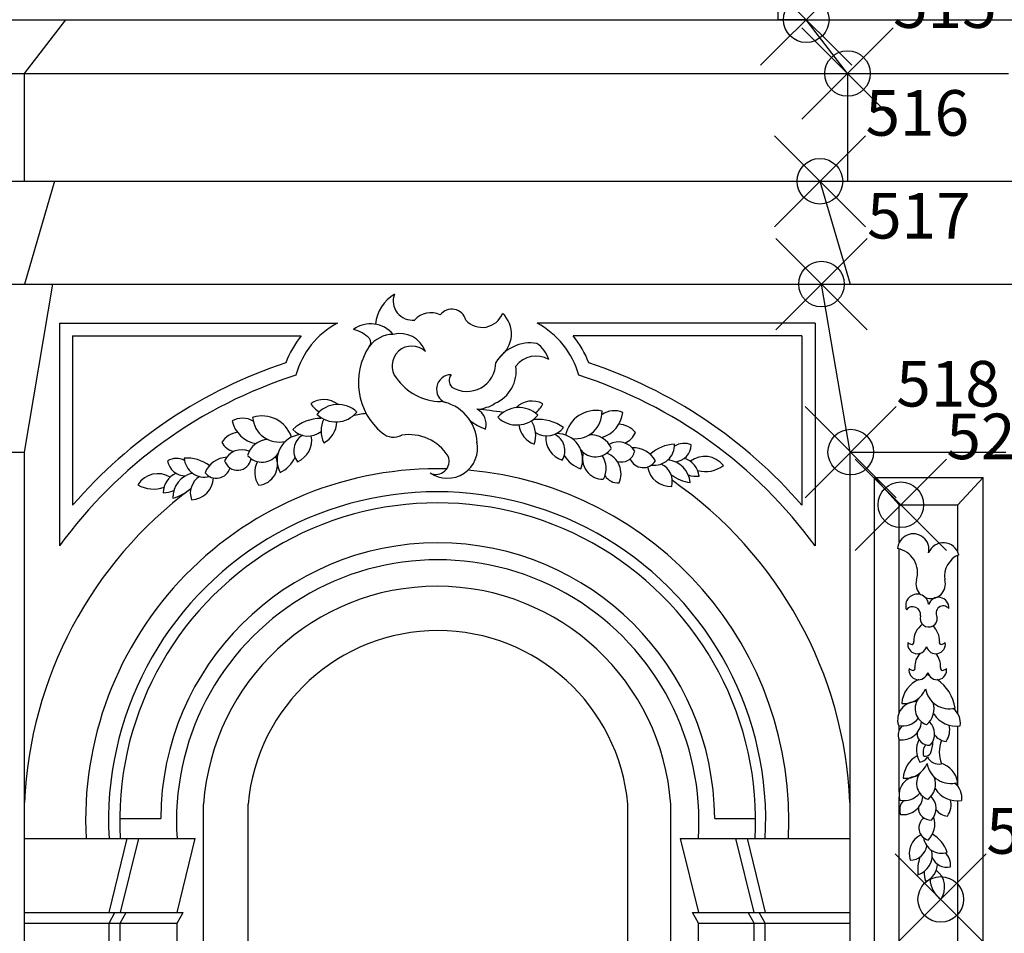
# Model space of a CAD drawing. Extents: x -18.8 to 65.2, y -19.4 to 40.
# Drawn here: x 30.2 to 34.6, y 4.6 to 8.6 of the extents above; entities that cross this region are included whole.
import ezdxf

# ---------------------------------------------------------------- set-up
doc = ezdxf.new("R2010")
doc.units = 0
doc.header["$MEASUREMENT"] = 0
doc.header["$PDMODE"] = 35
doc.header["$PDSIZE"] = 0.2
doc.layers.add('PROIEZIONI', color=7, linetype='CONTINUOUS')
doc.layers.add('RILIEVO', color=1, linetype='CONTINUOUS')

msp = doc.modelspace()

# ---------------------------------------------------------------- linework, layer by layer
at = {"layer": 'PROIEZIONI'}
for p, q in [((33.5596, 8.761, -5.365), (33.5596, 8.643, -5.365)), ((24.0236, 8.643, -5.237), (47.7297, 8.643, -5.237)), ((30.2536, 8.407, -8.684), (30.4346, 8.643, -8.86)), ((33.6836, 8.643, -5.237), (33.5596, 8.643, -5.237)), ((33.8646, 8.407, -5.061), (33.6836, 8.643, -5.237)), ((24.0236, 8.407, -5.061), (34.5706, 8.407, -5.061)), ((30.2536, 7.934, -8.684), (30.2536, 8.407, -8.684)), ((33.8646, 8.407, -5.061), (33.8646, 7.934, -5.155)), ((24.0236, 7.934, -5.155), (34.6916, 7.934, -5.155)), ((30.3856, 7.934, -8.753), (30.2536, 7.483, -8.684)), ((33.7436, 7.934, -5.155), (33.8756, 7.483, -5.086)), ((24.0236, 7.483, -5.247), (34.6846, 7.483, -5.247)), ((30.2536, 6.746, -5.086), (30.3786, 7.483, -5.247)), ((33.8756, 6.746, -5.086), (33.7506, 7.483, -5.247)), ((30.4069, 7.312, -6.792), (31.6269, 7.312, -6.792)), ((30.4069, 7.312, -6.792), (30.4069, 6.3344, -6.792)), ((33.7224, 7.312, -6.792), (32.5024, 7.312, -6.792)), ((33.7224, 7.312, -6.792), (33.7224, 6.3344, -6.792)), ((30.4649, 7.256, -6.824), (31.4682, 7.256, -6.824)), ((30.4649, 7.256, -6.824), (30.4649, 6.513, -6.824)), ((33.6644, 7.256, -6.824), (32.6611, 7.256, -6.824)), ((33.6644, 7.256, -6.824), (33.6644, 6.513, -6.824)), ((29.5716, 6.746, -5.086), (30.2536, 6.746, -5.086)), ((30.2536, 1.422, -8.684), (30.2536, 6.746, -8.684)), ((33.8756, 6.746, -5.086), (34.5596, 6.746, -5.086)), ((33.8756, 1.422, -5.086), (33.8756, 6.746, -5.086)), ((33.9835, 6.635, -5.072), (34.0916, 6.515, -5.112)), ((33.9835, 6.635, -5.072), (34.4594, 6.635, -5.072)), ((33.9835, 1.542, -5.0987), (33.9835, 6.635, -5.0987)), ((34.4594, 6.635, -5.072), (34.3486, 6.515, -5.112)), ((34.4594, 1.542, -8.684), (34.4594, 6.635, -8.684)), ((34.0916, 6.3494, 92.8709), (34.0916, 6.515, 92.8709)), ((34.0916, 6.515, -5.112), (34.3486, 6.515, -5.112)), ((34.3486, 6.3077, 92.8709), (34.3486, 6.515, 92.8709)), ((34.0916, 5.6033, 92.8709), (34.0916, 6.3214, 92.8709)), ((34.3486, 5.5982, 92.8709), (34.3486, 6.2941, 92.8709)), ((34.0916, 5.5271, 92.8709), (34.0916, 5.5461, 92.8709)), ((34.3486, 5.2796, 92.8709), (34.3486, 5.5441, 92.8709)), ((34.0916, 5.2538, 92.8709), (34.0916, 5.4842, 92.8709)), ((34.0916, 1.654, 92.8709), (34.0916, 5.2317, 92.8709)), ((31.0394, 2.59, -6.1246), (31.0394, 5.202, -6.1246)), ((31.2344, 2.776, -6.1676), (31.2344, 5.202, -6.1676)), ((32.9004, 2.776, -6.1826), (32.9004, 5.202, -6.1826)), ((33.0889, 2.59, -6.1246), (33.0889, 5.202, -6.1246)), ((34.3486, 1.654, 92.8709), (34.3486, 5.2162, 92.8709)), ((30.6711, 5.139, -10.5436), (30.8513, 5.139, -10.5436)), ((33.2821, 5.139, -10.5436), (33.4615, 5.139, -10.5436)), ((30.2536, 5.051, -6.9066), (31.0031, 5.051, -6.9066)), ((30.6246, 4.727, -10.5436), (30.7046, 5.051, -6.9066)), ((30.6746, 4.727, -10.4128), (30.7546, 5.051, -6.7758)), ((30.9231, 4.727, -10.5436), (31.0031, 5.051, -6.9066)), ((33.1304, 5.051, -6.9066), (33.2104, 4.727, -10.5436)), ((33.1304, 5.051, -6.9066), (33.8756, 5.051, -6.9066)), ((33.3736, 5.051, -6.7758), (33.4536, 4.727, -10.4128)), ((33.4237, 5.051, -6.9066), (33.5037, 4.727, -10.5436)), ((33.8756, 5.051, -6.9066), (33.8756, 5.051, -6.9066)), ((30.2536, 4.727, -6.8586), (30.9491, 4.727, -6.8586)), ((30.6246, 4.679, -10.5436), (30.6506, 4.727, -10.5436)), ((30.6732, 4.679, -10.5436), (30.6992, 4.727, -10.5436)), ((30.9231, 4.679, -10.5436), (30.9491, 4.727, -10.5436)), ((33.1844, 4.727, -6.8586), (33.8756, 4.727, -6.8586)), ((33.2104, 4.679, -10.5436), (33.1844, 4.727, -10.5436)), ((33.4551, 4.679, -10.5436), (33.4291, 4.727, -10.5436)), ((33.5037, 4.679, -10.5436), (33.4777, 4.727, -10.5436)), ((30.2536, 4.679, -6.8296), (30.9231, 4.679, -6.8296)), ((30.2536, 4.679, -4.97), (30.9231, 4.679, -4.97)), ((30.6246, 1.086, -10.5436), (30.6246, 4.679, -10.5436)), ((30.6732, 1.934, -10.5436), (30.6732, 4.679, -10.5436)), ((30.9231, 2.353, -10.5436), (30.9231, 4.679, -10.5436)), ((33.2104, 4.679, -4.97), (33.8756, 4.679, -4.97)), ((33.2104, 4.679, -6.8296), (33.8756, 4.679, -6.8296)), ((33.2104, 2.353, -10.5436), (33.2104, 4.679, -10.5436)), ((33.4551, 1.934, -10.5436), (33.4551, 4.679, -10.5436)), ((33.5037, 1.086, -10.5436), (33.5037, 4.679, -10.5436))]:
    msp.add_line(p, q, dxfattribs=at)
for centre, radius, start, end in [((31.9745, 7.2847, 94.8193), 0.1828, 122.1722, 173.0179), ((31.9555, 7.409, 94.8193), 0.0841, 158.7796, 277.1881), ((32.0356, 7.2656, 94.8193), 0.0919, 63.1273, 139.2166), ((32.1283, 7.3095, 94.8193), 0.0638, 13.9895, 143.3049), ((32.2615, 7.3893, 94.8193), 0.0961, 222.1314, 338.8124), ((32.2658, 7.2642, 94.8193), 0.1242, 306.4345, 46.6857), ((31.8019, 6.9846, -10.483), 0.3712, 118.1219, 164.6505), ((31.7726, 7.1813, 94.8193), 0.1273, 39.6076, 126.4932), ((32.3274, 6.9846, -10.483), 0.3712, 15.3495, 61.8781), ((31.66, 7.1378, 94.8193), 0.1509, 44.8319, 75.6759), ((31.8724, 7.1297, 94.8193), 0.1328, 90.7682, 143.3507), ((31.9006, 7.1464, 94.8193), 0.1198, 20.3351, 104.4932), ((31.8019, 6.9846, -10.483), 0.4301, 140.8754, 159.1677), ((31.7488, 7.2271, 94.8193), 0.0249, 313.2363, 43.2264), ((32.4743, 7.0455, 94.8193), 0.1796, 81.2089, 148.389), ((32.4279, 7.1139, 94.8193), 0.1318, 17.0305, 55.897), ((32.3274, 6.9846, -10.483), 0.4301, 20.8323, 39.1246), ((32.004, 7.0513, 94.8193), 0.2856, 146.4823, 230.6953), ((31.9536, 7.1242, 94.8193), 0.0872, 47.1005, 218.2728), ((32.0646, 5.1303, -10.483), 2.1145, 108.323, 139.1615), ((32.195, 7.1383, 94.8193), 0.1264, 238.099, 0.6063), ((32.4982, 7.0555, 94.8193), 0.1119, 60.1545, 142.57), ((32.0646, 5.1303, -10.483), 2.1145, 40.8385, 71.677), ((32.1246, 7.022, 94.8193), 0.0633, 89.4518, 248.3676), ((32.1593, 7.06, 94.8193), 0.0424, 143.3562, 222.9661), ((32.2581, 7.1012, 94.8193), 0.1529, 292.8336, 8.3776), ((32.0646, 5.1303, -10.483), 2.0489, 107.6358, 144.0069), ((32.0846, 7.2131, 94.8193), 0.2454, 215.6249, 268.7904), ((32.0646, 5.1303, -10.483), 2.0489, 35.9931, 72.3642), ((31.5661, 6.8767, 94.8193), 0.0998, 51.4872, 124.6504), ((31.5895, 7.0057, 94.8193), 0.0929, 210.3551, 242.9765), ((32.0528, 6.7833, 94.8193), 0.1863, 1.5428, 81.7997), ((32.2696, 7.0141, 94.8193), 0.0721, 278.4774, 311.5904), ((32.4803, 6.87, 94.8193), 0.0998, 61.6719, 134.8351), ((32.4428, 6.9957, 94.8193), 0.0929, 303.3458, 335.9672), ((31.629, 6.8341, 94.8193), 0.1207, 46.6883, 139.6115), ((31.62, 6.9965, 94.8193), 0.1183, 225.4365, 320.8633), ((32.0646, 5.1302, -6.9066), 1.8127, 99.9133, 101.7799), ((32.0646, 5.1302, -6.9066), 1.8127, 80.8314, 84.5149), ((32.237, 7.0406, 94.8193), 0.1068, 271.3214, 293.8168), ((32.2054, 6.8684, 94.8193), 0.0738, 344.5969, 62.4207), ((32.4225, 6.8207, 94.8193), 0.1207, 46.7109, 139.634), ((32.7605, 6.7927, 94.8193), 0.1359, 78.5237, 168.0193), ((32.6702, 6.9221, 94.8193), 0.1174, 263.1765, 1.8166), ((32.7476, 6.9366, 94.8193), 0.1324, 287.232, 352.8275), ((32.842, 6.8357, 94.8193), 0.0921, 66.2945, 126.6865), ((31.2104, 6.8028, 94.8193), 0.0921, 59.6358, 120.0278), ((31.2931, 6.9134, 94.8193), 0.1324, 193.4948, 259.0904), ((31.2961, 6.7689, 94.8193), 0.1359, 18.3031, 107.7987), ((31.3716, 6.9075, 94.8193), 0.1174, 184.5057, 283.1458), ((31.5553, 6.711, 94.8193), 0.1831, 90.657, 132.6964), ((31.6732, 6.8379, 94.8193), 0.1184, 153.5012, 205.6263), ((31.5188, 6.88, 94.8193), 0.1048, 297.0117, 359.0699), ((32.3455, 7.0528, 94.8193), 0.2169, 231.2949, 251.4167), ((32.4135, 6.9832, 94.8193), 0.1183, 225.4591, 320.8858), ((32.3782, 6.8197, 94.8193), 0.1184, 340.6961, 32.8212), ((32.5093, 6.7065, 94.8193), 0.1831, 53.626, 95.6654), ((31.2029, 6.7335, 94.8193), 0.1004, 98.4963, 146.5732), ((31.4975, 6.9062, 94.8193), 0.09, 222.4044, 309.5497), ((31.8736, 6.8898, 94.8193), 0.0781, 229.6865, 296.6597), ((32.5269, 6.8785, 94.8193), 0.1048, 187.2525, 249.3106), ((32.5453, 6.9069, 94.8193), 0.09, 236.7726, 323.9179), ((32.5893, 6.7146, 94.8193), 0.1129, 338.0991, 90.947), ((32.8571, 6.7677, 94.8193), 0.1004, 39.7492, 87.826), ((32.8567, 6.8641, 94.8193), 0.084, 291.3852, 337.4424), ((31.1927, 6.8294, 94.8193), 0.084, 208.8799, 254.9371), ((31.3271, 6.7022, 94.8193), 0.0994, 93.2237, 163.2711), ((31.4749, 6.7102, 94.8193), 0.1129, 95.3753, 208.2233), ((31.5129, 6.7529, 94.8193), 0.078, 121.0131, 218.8184), ((31.4112, 6.7979, 94.8193), 0.1025, 293.5638, 10.9568), ((31.7629, 5.9651, 94.8193), 0.8672, 80.3259, 80.3694), ((31.9415, 6.6216, 94.8193), 0.2012, 31.843, 99.4089), ((32.1086, 6.7643, 94.8193), 0.1331, 235.3709, 11.7262), ((32.643, 6.8088, 94.8193), 0.1025, 175.3655, 252.7586), ((32.5468, 6.7529, 94.8193), 0.078, 327.5039, 65.3093), ((32.7371, 6.7229, 94.8193), 0.0994, 23.0512, 93.0986), ((32.8594, 6.7074, 94.8193), 0.0833, 30.8426, 119.4298), ((33.1477, 6.7084, 94.8193), 0.0759, 65.5484, 123.7759), ((31.2073, 6.6733, 94.8193), 0.0833, 66.8925, 155.4797), ((31.2959, 6.7854, 94.8193), 0.0834, 221.5669, 327.1901), ((32.759, 6.8091, 94.8193), 0.0834, 219.1323, 324.7554), ((32.7924, 6.718, 94.8193), 0.091, 162.7453, 270.3871), ((32.7737, 6.6504, 94.8193), 0.0974, 336.2025, 69.3866), ((32.8722, 6.7625, 94.8193), 0.06, 252.43, 348.1341), ((32.9259, 6.6565, 94.8193), 0.1083, 27.8474, 93.1517), ((33.1148, 6.6104, 94.8193), 0.1711, 93.0512, 132.5797), ((33.0166, 6.7775, 94.8193), 0.0892, 262.2135, 2.4583), ((33.1023, 6.7807, 94.8193), 0.077, 274.3052, 357.585), ((30.9205, 6.6425, 94.8193), 0.0759, 62.5464, 120.7739), ((30.9578, 6.7194, 94.8193), 0.077, 188.7373, 272.0172), ((30.9641, 6.5488, 94.8193), 0.1711, 53.7426, 93.2712), ((31.0433, 6.7256, 94.8193), 0.0892, 183.864, 284.1089), ((31.1468, 6.6154, 94.8193), 0.1083, 93.1707, 158.4749), ((31.1884, 6.7266, 94.8193), 0.06, 198.1882, 351.0552), ((31.3647, 6.6567, 94.8193), 0.1009, 151.7622, 213.9449), ((31.2727, 6.6913, 94.8193), 0.091, 275.9352, 23.5771), ((31.3169, 6.7792, 94.8193), 0.1357, 295.5179, 335.7888), ((32.0592, 6.7059, 94.8193), 0.0575, 242.8258, 22.3182), ((32.7387, 6.8006, 94.8193), 0.1357, 210.5336, 250.8044), ((32.7047, 6.6735, 94.8193), 0.1009, 332.3775, 34.5601), ((32.9686, 6.7407, 94.8193), 0.0629, 202.7368, 327.6584), ((33.0667, 6.6047, 94.8193), 0.1075, 4.0948, 84.6098), ((33.119, 6.6279, 94.8193), 0.096, 7.4537, 72.033), ((33.2386, 6.6221, 89.0616), 0.1047, 38.851, 127.0994), ((32.0646, 5.1299, -6.9066), 1.543, 88.4674, 182.9304), ((30.958, 6.5657, 94.8193), 0.096, 114.2894, 178.8687), ((31.0125, 6.5484, 94.8193), 0.1075, 101.7126, 182.2275), ((31.095, 6.6944, 94.8193), 0.0629, 218.6639, 343.5856), ((32.0646, 5.1299, -6.9066), 1.543, 357.0696, 84.9873), ((33.0885, 6.698, 94.8193), 0.1025, 189.6958, 272.7482), ((33.0124, 6.6173, 94.8193), 0.0839, 344.9947, 65.5677), ((33.2414, 6.7873, 89.0616), 0.127, 254.5737, 308.3655), ((30.8397, 6.5467, 89.0616), 0.1047, 59.2229, 147.4713), ((31.0651, 6.5669, 94.8193), 0.0839, 120.7547, 201.3277), ((30.9806, 6.6387, 94.8193), 0.1025, 273.5742, 356.6265), ((32.8567, 6.6751, 94.8193), 0.0643, 209.9407, 275.4661), ((33.203, 6.8022, 94.8193), 0.192, 234.375, 261.2968), ((32.0646, 5.1302, -6.9066), 1.8127, 2.5032, 55.316), ((33.203, 6.7605, 94.8193), 0.1206, 252.2178, 275.3453), ((32.0646, 5.1302, -6.9066), 1.8127, 126.6255, 177.4968), ((32.0641, 5.1303, -10.5436), 1.4417, 356.8486, 183.1514), ((30.8188, 6.7107, 89.0616), 0.127, 237.9569, 291.7486), ((30.8599, 6.6883, 94.8193), 0.1206, 270.9771, 294.1045), ((30.8553, 6.7297, 94.8193), 0.192, 285.0256, 311.9473), ((32.0663, 5.1282, -10.5436), 1.3952, 356.8292, 183.1708), ((34.1534, 6.3189, 96.4379), 0.0689, 347.5377, 176.5561), ((32.0667, 5.1323, -10.5436), 1.2154, 0.3171, 179.6829), ((34.064, 6.2168, 96.4379), 0.1082, 343.4712, 79.0015), ((34.2854, 6.2794, 96.4339), 0.0693, 13.8308, 159.2328), ((32.0667, 5.1273, -10.5436), 1.1462, 356.1832, 183.8168), ((34.3952, 6.2002, 96.4339), 0.1048, 113.9391, 187.7452), ((34.2295, 6.1677, 96.4379), 0.0645, 163.4712, 227.243), ((34.2295, 6.1677, 96.4379), 0.0645, 249.2677, 16.6026), ((32.0641, 5.1301, -6.1246), 1.0273, 4.0147, 175.9853), ((34.1704, 6.0721, 101.5549), 0.0507, 8.3777, 200.0041), ((34.2638, 6.0638, 101.5549), 0.0453, 355.9745, 162.6128), ((34.1502, 6.0329, 101.5549), 0.0351, 351.0592, 141.4265), ((34.2851, 6.0395, 101.5549), 0.0319, 41.2215, 212.9059), ((34.221, 6.0164, 101.5549), 0.0377, 163.0561, 8.7407), ((32.0674, 5.1266, -6.1676), 0.8364, 5.1736, 174.8264), ((34.2356, 5.9203, 101.5549), 0.0807, 120.7171, 184.1312), ((34.1875, 5.9203, 101.5549), 0.0807, 355.8688, 50.904), ((34.1709, 5.9035, 101.5549), 0.0421, 170.9638, 345.0186), ((34.1533, 5.9403, 101.5549), 0.0385, 231.6118, 253.9696), ((34.147, 5.9109, 101.5549), 0.00883, 240.4462, 23.9336), ((34.2522, 5.9035, 101.5549), 0.0421, 194.9814, 9.0362), ((34.2761, 5.9109, 101.5549), 0.00883, 156.0664, 299.5538), ((34.2698, 5.9403, 101.5549), 0.0385, 286.0304, 308.3882), ((34.2408, 5.8067, 101.5549), 0.0807, 135.4512, 184.1312), ((34.1927, 5.8067, 101.5549), 0.0807, 355.8688, 42.7305), ((34.1761, 5.7898, 101.5549), 0.0421, 170.9638, 345.0186), ((34.1585, 5.8266, 101.5549), 0.0385, 231.6118, 253.9696), ((34.1522, 5.7973, 101.5549), 0.00883, 240.4462, 23.9336), ((34.2574, 5.7898, 101.5549), 0.0421, 194.9814, 9.0362), ((34.2813, 5.7973, 101.5549), 0.00883, 156.0664, 299.5538), ((34.275, 5.8266, 101.5549), 0.0385, 286.0304, 308.3882), ((34.2232, 5.6363, 101.5549), 0.1206, 112.0654, 176.6094), ((34.1537, 5.5942, 101.5549), 0.1853, 68.1816, 71.2969), ((34.1537, 5.5942, 101.5549), 0.1853, 9.0262, 55.9467), ((34.1134, 5.7432, 101.5549), 0.1004, 263.9041, 339.45), ((34.3105, 5.7243, 101.5549), 0.1043, 188.9815, 284.5361), ((34.2353, 5.621, 101.5549), 0.0742, 144.9373, 250.5604), ((34.1655, 5.5704, 101.5549), 0.0809, 88.5503, 196.1921), ((34.1563, 5.6189, 101.5549), 0.0883, 308.8563, 18.9036), ((34.2782, 5.5565, 101.5549), 0.0819, 352.0995, 52.4915), ((34.1063, 5.6346, 101.5549), 0.0897, 258.1825, 320.3651), ((34.3416, 5.6616, 101.5549), 0.1177, 213.037, 278.6325), ((34.1444, 5.505, 101.5549), 0.0572, 135.7457, 201.2711), ((34.1031, 5.57, 101.5549), 0.0866, 262.0075, 355.1916), ((34.1727, 5.5105, 101.5549), 0.0741, 316.6477, 45.2348), ((34.2237, 5.5271, 101.5549), 0.0892, 325.5542, 13.631), ((34.2229, 5.5129, 101.5549), 0.0533, 178.235, 273.9391), ((34.3061, 5.5508, 101.5549), 0.0747, 217.1902, 263.2474), ((34.2724, 5.4382, 101.5549), 0.1052, 154.0276, 209.9575), ((34.2505, 5.4292, 101.5549), 0.0546, 142.9428, 198.8859), ((34.1215, 5.4709, 101.5549), 0.1172, 336.2699, 2.869), ((34.4109, 5.4298, 101.5549), 0.1438, 158.7116, 200.8708), ((34.2294, 5.3086, 101.5549), 0.1206, 119.3942, 176.6094), ((34.1751, 5.4334, 101.5549), 0.0481, 277.4582, 327.316), ((34.2016, 5.4477, 101.5549), 0.0362, 265.5619, 318.6318), ((34.2658, 5.4346, 101.5549), 0.0571, 208.4468, 280.9391), ((34.1197, 5.4156, 101.5549), 0.1004, 263.9041, 339.45), ((34.3167, 5.3966, 101.5549), 0.1043, 188.9815, 287.6216), ((34.2422, 5.2791, 101.5549), 0.1076, 9.6808, 71.9624), ((34.1718, 5.2428, 101.5549), 0.0809, 88.5503, 196.1921), ((34.2415, 5.2934, 101.5549), 0.0742, 144.9373, 250.5604), ((34.1625, 5.2912, 101.5549), 0.0883, 308.8563, 18.9036), ((34.2844, 5.2288, 101.5549), 0.0819, 352.0995, 52.4915), ((34.1125, 5.3069, 101.5549), 0.0897, 258.1825, 320.3651), ((34.1093, 5.2423, 101.5549), 0.0866, 262.0075, 355.1916), ((34.1789, 5.1829, 101.5549), 0.0741, 316.6477, 45.2348), ((34.3478, 5.3339, 101.5549), 0.1177, 213.037, 278.6325), ((34.1506, 5.1773, 101.5549), 0.0572, 135.7457, 201.2711), ((34.2291, 5.1852, 101.5549), 0.0533, 178.235, 273.9391), ((34.2299, 5.1994, 101.5549), 0.0892, 325.5542, 13.631), ((34.2338, 5.0975, 101.5549), 0.0559, 128.5418, 253.4634), ((34.1514, 5.1137, 101.5549), 0.0963, 313.6524, 18.9567), ((34.3123, 5.2231, 101.5549), 0.0747, 217.1902, 263.2474), ((34.2263, 4.9847, 101.5549), 0.0911, 115.5008, 198.5532), ((34.1578, 4.941, 101.5549), 0.1521, 18.8562, 58.3847), ((34.1389, 5.0302, 101.5549), 0.0746, 270.7997, 351.3727), ((34.2769, 5.0654, 101.5549), 0.0792, 188.0185, 288.2634), ((34.3432, 4.9119, 101.5549), 0.1707, 160.1801, 187.1018), ((34.1413, 4.9807, 101.5549), 0.0955, 289.8998, 10.4148), ((34.3004, 4.9929, 101.5549), 0.0684, 200.1102, 283.39), ((34.2495, 4.9365, 101.5549), 0.0675, 351.3534, 49.5809), ((34.1738, 4.9416, 101.5549), 0.0854, 293.2587, 357.838), ((34.3075, 4.9019, 101.5549), 0.1072, 178.0228, 201.1503), ((34.1977, 4.8378, 96.4369), 0.0931, 324.656, 52.9044), ((34.3397, 4.8755, 96.4369), 0.1128, 180.3788, 234.1705)]:
    msp.add_arc(centre, radius, start, end, dxfattribs=at)
at = {"layer": 'RILIEVO'}
for p in [(33.6836, 8.643, -5.237), (33.8646, 8.407, -5.061), (33.7436, 7.934, -5.155), (33.7506, 7.483, -5.247), (33.8786, 6.746, -5.06), (34.0986, 6.515, -5.112), (34.2736, 4.784, -5.118)]:
    msp.add_point(p, dxfattribs=at)

# ---------------------------------------------------------------- texts
for s, p in [('515', (34.0646, 8.607, -5.061)), ('516', (33.9436, 8.134, -5.155)), ('517', (33.9506, 7.683, -5.247)), ('518', (34.0786, 6.946, -5.06)), ('520', (34.2986, 6.715, -5.112)), ('543', (34.4736, 4.984, -5.118))]:
    msp.add_text(s, height=0.2, dxfattribs=at).set_placement(p)

doc.saveas('drawing.dxf')
